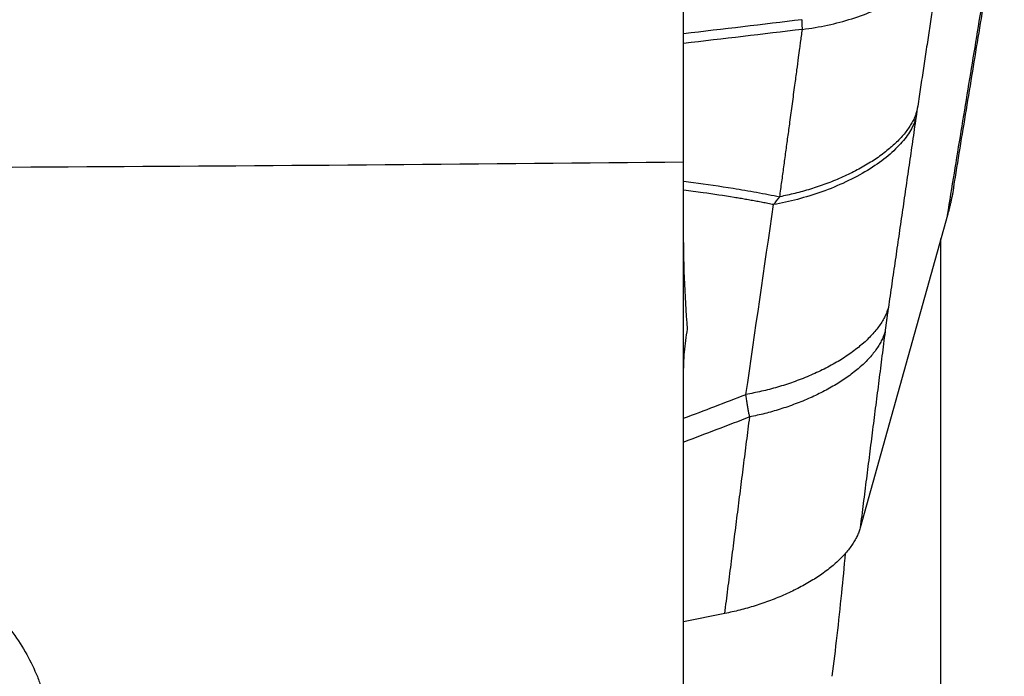
# Model space of a CAD drawing. Units: millimetres. Extents: x 205 to 299, y 119 to 270.
# Drawn here: x 278 to 283, y 209 to 213 of the extents above; entities that cross this region are included whole.
import ezdxf

# ---------------------------------------------------------------- set-up
doc = ezdxf.new("R2010")
doc.units = ezdxf.units.MM
doc.layers.add('1', color=4, linetype='Continuous')

msp = doc.modelspace()

# ---------------------------------------------------------------- linework, layer by layer
at = {"layer": '1'}
for p, q in [((281.5488, 212.3116), (281.5488, 213.2036)), ((281.5488, 209.058), (281.5488, 212.3116)), ((283.0061, 212.0173), (282.5238, 210.289)), ((282.9694, 195.0084), (282.9694, 211.8858)), ((281.7766, 209.8164), (281.5487, 209.7703))]:
    msp.add_line(p, q, dxfattribs=at)
for points, degree in [([(283.0061, 212.0173), (283.3101, 213.8707)], 1), ([(283.0408, 212.174), (283.3199, 213.8752)], 1), ([(282.9617, 213.4135), (282.9008, 213.0086), (282.8376, 212.5935)], 2), ([(282.2027, 213.0971), (281.9849, 213.0704), (281.7671, 213.0445), (281.5491, 213.0193)], 3), ([(282.2052, 213.0437), (282.2027, 213.0971)], 1), ([(282.8376, 212.5935), (282.8347, 212.574), (282.832, 212.5556)], 2), ([(282.832, 212.5556), (282.6795, 211.5065)], 1), ([(281.571, 211.3876), (281.5554, 211.5766), (281.5488, 211.7665), (281.5488, 211.957)], 3), ([(282.6795, 211.5065), (282.669, 211.434), (282.6615, 211.3749)], 2), ([(282.6615, 211.3749), (282.5238, 210.289)], 1), ([(281.5493, 210.8951), (281.6642, 210.9388), (281.779, 210.9827), (281.8938, 211.0266)], 3), ([(281.9144, 210.9023), (281.7928, 210.8558), (281.6711, 210.8095), (281.5494, 210.7632)], 3), ([(281.7766, 209.8164), (281.9144, 210.9023)], 1)]:
    msp.add_open_spline(points, degree=degree, dxfattribs=at)
for points, knots in [([(282.205, 213.0436), (282.2518, 213.0493), (282.345, 213.0651), (282.4797, 213.1006), (282.5951, 213.1432), (282.6619, 213.175), (282.6894, 213.1896)], [0, 0, 0, 0, 0.265446, 0.530892, 0.796337, 1, 1, 1, 1]), ([(282.832, 212.5556), (282.8257, 212.5332), (282.8157, 212.5096), (282.7875, 212.4611), (282.7692, 212.4362), (282.7242, 212.386), (282.6975, 212.3608), (282.6364, 212.3116), (282.602, 212.2876), (282.5271, 212.2419), (282.4867, 212.2203), (282.402, 212.1805), (282.3578, 212.1624), (282.2682, 212.1304), (282.2227, 212.1164), (282.1328, 212.0928), (282.0884, 212.0831), (282.0454, 212.0755)], [0, 0, 0, 0, 0.125, 0.125, 0.25, 0.25, 0.375, 0.375, 0.5, 0.5, 0.625, 0.625, 0.75, 0.75, 0.875, 0.875, 1, 1, 1, 1]), ([(268.3661, 212.2725), (270.5632, 212.2667), (272.7603, 212.2657), (276.056, 212.2742), (277.1546, 212.2787), (279.3517, 212.2918), (280.4503, 212.3004), (281.5488, 212.3116)], [0, 0, 0, 0, 0.5, 0.5, 0.75, 0.75, 1, 1, 1, 1]), ([(282.0454, 212.0755), (282.0352, 212.0775), (282.0148, 212.0816), (281.9841, 212.0875), (281.9533, 212.0933), (281.9223, 212.0989), (281.8912, 212.1045), (281.86, 212.1098), (281.782, 212.1228), (281.6784, 212.1384), (281.5848, 212.1505), (281.5489, 212.1549)], [0, 0, 0, 0, 0.062453, 0.125031, 0.187737, 0.250575, 0.313547, 0.376655, 0.439903, 0.785546, 1, 1, 1, 1]), ([(281.549, 212.2048), (281.567, 212.2026), (281.6585, 212.191), (281.7714, 212.1746), (281.8875, 212.1552), (281.9522, 212.1437), (282.0164, 212.1316), (282.0589, 212.1231), (282.0802, 212.1188)], [0, 0, 0, 0, 0.100155, 0.51101, 0.634, 0.756481, 0.878474, 1, 1, 1, 1]), ([(281.5488, 211.1305), (281.5488, 211.1744), (281.5505, 211.2179), (281.5578, 211.3037), (281.5633, 211.346), (281.571, 211.3876)], [0, 0, 0, 0, 0.5, 0.5, 1, 1, 1, 1]), ([(281.9144, 210.9023), (281.9136, 210.9054), (281.9121, 210.9116), (281.91, 210.9213), (281.9079, 210.9314), (281.9058, 210.9419), (281.9039, 210.9527), (281.902, 210.964), (281.9001, 210.9757), (281.8983, 210.9877), (281.8966, 211.0002), (281.895, 211.0131), (281.8939, 211.022), (281.8934, 211.0265)], [0, 0, 0, 0, 0.083513, 0.16849, 0.254939, 0.342862, 0.432266, 0.523154, 0.61553, 0.7094, 0.804765, 0.901631, 1, 1, 1, 1]), ([(274.3277, 209.1432), (274.3217, 209.1828), (274.3194, 209.2629), (274.3361, 209.345), (274.3525, 209.397), (274.3561, 209.4074), (274.3638, 209.4282), (274.3762, 209.4592), (274.391, 209.4898), (274.4236, 209.5504), (274.4493, 209.5902), (274.4934, 209.6487), (274.509, 209.6681), (274.5417, 209.706), (274.5587, 209.7245), (274.6117, 209.7791), (274.6495, 209.8141), (274.7299, 209.8814), (274.7723, 209.9137), (274.8392, 209.9602), (274.8619, 209.9753), (274.9079, 210.0046), (274.9312, 210.0189), (275.0493, 210.0881), (275.1486, 210.137), (275.304, 210.2016), (275.3569, 210.2216), (275.4647, 210.2586), (275.519, 210.2754), (275.6835, 210.3208), (275.7948, 210.3443), (275.9645, 210.3695), (276.0215, 210.3761), (276.1365, 210.3858), (276.1939, 210.3888), (276.3651, 210.392), (276.4783, 210.3867), (276.6467, 210.3667), (276.7026, 210.3581), (276.786, 210.3419), (276.8137, 210.336), (276.8691, 210.323), (276.8968, 210.3159), (277.0335, 210.2781), (277.1381, 210.2397), (277.2875, 210.1698), (277.3361, 210.1444), (277.4068, 210.1031), (277.4301, 210.0887), (277.4754, 210.0593), (277.4975, 210.0442), (277.6051, 209.9668), (277.6823, 209.8986), (277.7672, 209.8063), (277.7835, 209.7874), (277.8072, 209.7586), (277.815, 209.7489), (277.8301, 209.7294), (277.8669, 209.6805), (277.9246, 209.5909), (277.9638, 209.5093), (277.9887, 209.4475), (277.9962, 209.4268), (278.0097, 209.3852), (278.0157, 209.3642), (278.031, 209.3019), (278.0379, 209.2607), (278.0449, 209.1794), (278.0451, 209.1391), (278.0419, 209.0994)], [0, 0, 0, 0, 0.03125, 0.0625, 0.0625, 0.070312, 0.070312, 0.078125, 0.09375, 0.09375, 0.125, 0.125, 0.140625, 0.140625, 0.15625, 0.15625, 0.1875, 0.1875, 0.21875, 0.21875, 0.234375, 0.234375, 0.25, 0.25, 0.3125, 0.3125, 0.34375, 0.34375, 0.375, 0.375, 0.4375, 0.4375, 0.46875, 0.46875, 0.5, 0.5, 0.5625, 0.5625, 0.59375, 0.59375, 0.609375, 0.609375, 0.625, 0.625, 0.6875, 0.6875, 0.71875, 0.71875, 0.734375, 0.734375, 0.75, 0.75, 0.8125, 0.8125, 0.828125, 0.828125, 0.835937, 0.835937, 0.84375, 0.875, 0.90625, 0.90625, 0.921875, 0.921875, 0.9375, 0.9375, 0.96875, 0.96875, 1, 1, 1, 1]), ([(282.3693, 209.4696), (282.379, 209.5432), (282.3975, 209.6935), (282.4143, 209.8496), (282.4296, 210.0013), (282.4366, 210.0748), (282.4431, 210.1495)], [0, 0, 0, 0, 0.34396, 0.687921, 0.687921, 1, 1, 1, 1])]:
    msp.add_open_spline(points, degree=3, knots=knots, dxfattribs=at)
at = {"layer": '1', "extrusion": (-1.839e-13, 1.5834e-12, -1)}
msp.add_open_spline([(282.2052, 213.0437), (281.9866, 213.0171), (281.7679, 212.9912), (281.5491, 212.9661)], degree=3, dxfattribs=at)
at = {"layer": '1', "extrusion": (2.5851e-12, -3.635e-13, -1)}
msp.add_open_spline([(282.0802, 212.1188), (282.0839, 212.1464), (282.0915, 212.2016), (282.1027, 212.2842), (282.1139, 212.3666), (282.125, 212.4487), (282.137, 212.5374), (282.1499, 212.6331), (282.1628, 212.7294), (282.1744, 212.8144), (282.1835, 212.8825), (282.1901, 212.9331), (282.1955, 212.9725), (282.2003, 213.0071), (282.2035, 213.0311), (282.2052, 213.0437)], degree=3, knots=[0, 0, 0, 0, 0.088868, 0.177629, 0.266283, 0.354831, 0.443272, 0.553394, 0.665096, 0.756243, 0.830268, 0.887053, 0.921342, 0.958922, 1, 1, 1, 1], dxfattribs=at)
at = {"layer": '1'}
for points, weights in [([(282.8376, 212.5935), (282.7413, 212.2481), (282.0802, 212.1188)], [1, 0.763842907882, 0.999985008577]), ([(283.0408, 212.174), (283.0281, 212.0963), (283.0061, 212.0173)], [0.998798176181, 0.998922280519, 1]), ([(282.6795, 211.5065), (282.5795, 211.1481), (281.8934, 211.0265)], [1, 0.751917338721, 1]), ([(282.6615, 211.3749), (282.5664, 211.0341), (281.9144, 210.9023)], [1, 0.768090784207, 1]), ([(282.5238, 210.289), (282.4287, 209.9482), (281.7766, 209.8164)], [1, 0.768090784207, 1])]:
    msp.add_rational_spline(points, weights, degree=2, dxfattribs=at)
at = {"layer": '1', "extrusion": (-1.004e-11, 7.8091e-12, -1)}
msp.add_open_spline([(282.0454, 212.0755), (282.057, 212.0894), (282.0686, 212.1039), (282.0802, 212.1188)], degree=3, dxfattribs=at)
at = {"layer": '1', "extrusion": (1.17485e-09, -1.70217e-10, 1)}
msp.add_open_spline([(281.8934, 211.0265), (281.9441, 211.3762), (281.9948, 211.7258), (282.0454, 212.0755)], degree=3, dxfattribs=at)

doc.saveas('drawing.dxf')
